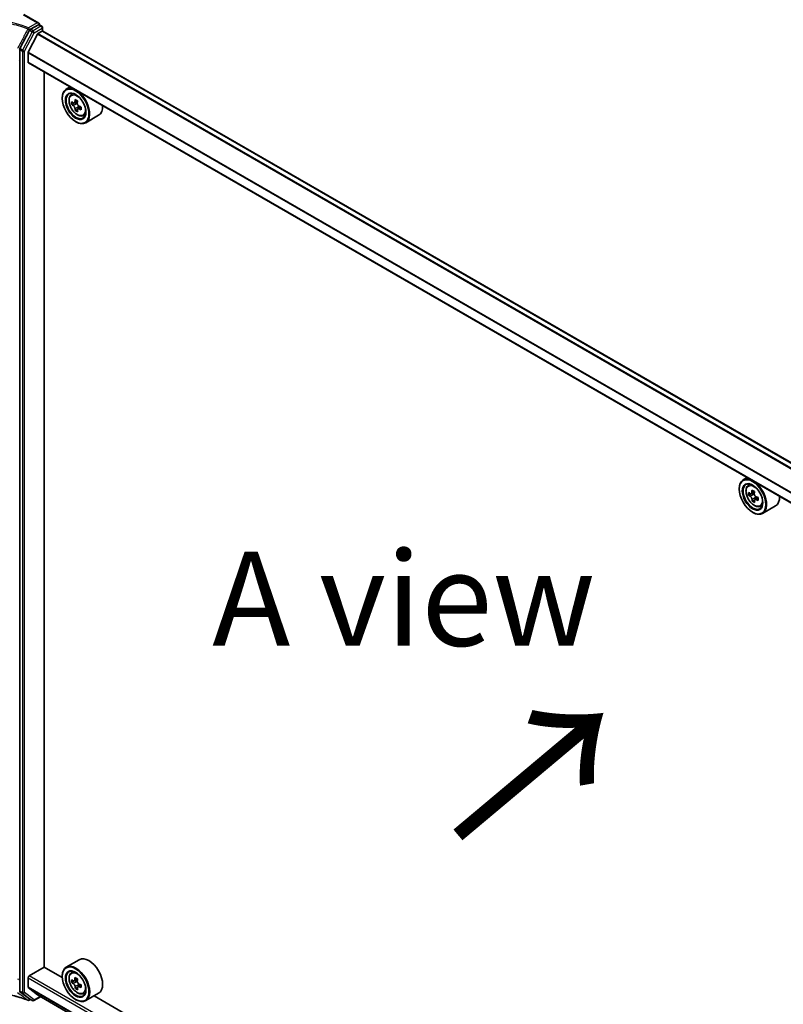
# Model space of a CAD drawing. Units: millimetres. Extents: x 7 to 9451, y 4 to 1830.
# Drawn here: x 15 to 25, y 90 to 103 of the extents above; entities that cross this region are included whole.
import ezdxf

# ---------------------------------------------------------------- set-up
doc = ezdxf.new("R2010")
doc.units = ezdxf.units.MM
doc.header["$LTSCALE"] = 0.5
for name, color, linetype, lineweight in [('Symbol (ISO)', 7, 'Continuous', 18), ('Visible (ISO)', 7, 'Continuous', 35), ('Visible Narrow (ISO)', 7, 'Continuous', 25)]:
    doc.layers.add(name, color=color, linetype=linetype, lineweight=lineweight)
doc.styles.add('Note Text (TK)', font='MS PGothic.ttf')

msp = doc.modelspace()

# ---------------------------------------------------------------- linework, layer by layer
at = {"layer": 'Visible (ISO)'}
for p, q in [((15.17221, 102.81876), (14.97462, 102.93284)), ((15.05029, 102.72487), (14.92217, 102.48105)), ((15.16593, 102.79764), (15.06171, 102.73747)), ((15.16056, 102.68082), (15.21644, 102.71308)), ((15.17665, 102.79871), (15.212, 102.77829)), ((15.18109, 102.80639), (15.18109, 102.79614)), ((15.22272, 102.71513), (15.22272, 102.75974)), ((34.37651, 91.65826), (15.22716, 102.71414)), ((15.1528, 102.67214), (15.03191, 102.43482)), ((14.91845, 102.46741), (14.91845, 102.30665)), ((14.91845, 102.30665), (14.91845, 90.11972)), ((15.02956, 102.30191), (15.02956, 102.426)), ((34.17073, 91.24351), (15.034, 102.29211)), ((15.24422, 90.27754), (15.24422, 102.17074)), ((15.58942, 101.97144), (15.53739, 101.9414)), ((15.48413, 101.81785), (15.48413, 101.82368)), ((15.60072, 101.86558), (15.62454, 101.88651)), ((15.68607, 101.78298), (15.64393, 101.75865)), ((15.64101, 101.75748), (15.6089, 101.73895)), ((15.65153, 101.76304), (15.67443, 101.75025)), ((15.68565, 101.67392), (15.65702, 101.65739)), ((15.7341, 101.70538), (15.69083, 101.6804)), ((15.69881, 101.70893), (15.69914, 101.68519)), ((15.76054, 101.58876), (15.79058, 101.59893)), ((15.96626, 101.59516), (15.79453, 101.49601)), ((15.66091, 101.51166), (15.66596, 101.50875)), ((24.57978, 96.78085), (24.52775, 96.75081)), ((24.59108, 96.67499), (24.6149, 96.69593)), ((24.47449, 96.62726), (24.47449, 96.6331)), ((24.64158, 96.572), (24.59941, 96.54765)), ((24.67582, 96.59203), (24.63395, 96.56785)), ((24.64157, 96.57225), (24.64158, 96.572)), ((24.64158, 96.572), (24.66493, 96.55919)), ((24.67603, 96.48258), (24.64792, 96.46634)), ((24.72485, 96.51503), (24.68152, 96.49002)), ((24.68951, 96.51799), (24.69, 96.49491)), ((24.65127, 96.32108), (24.65632, 96.31816)), ((24.7509, 96.39818), (24.78093, 96.40834)), ((24.95662, 96.40457), (24.78489, 96.30543)), ((15.04472, 90.16236), (15.24422, 90.27754)), ((15.48458, 90.13877), (15.24422, 90.27754)), ((15.70911, 90.3763), (15.53739, 90.27716)), ((15.02956, 90.01203), (15.02956, 90.13612)), ((15.48413, 90.15361), (15.48413, 90.15944)), ((15.60072, 90.20134), (15.62454, 90.22228)), ((14.91845, 90.11972), (14.91845, 89.95896)), ((15.03191, 90.00592), (15.1528, 89.9082)), ((15.65137, 90.09765), (15.6092, 90.0733)), ((15.68487, 90.11801), (15.64327, 90.09399)), ((15.65134, 90.09865), (15.65137, 90.09765)), ((15.65137, 90.09765), (15.67472, 90.08507)), ((15.68577, 90.00821), (15.6581, 89.99224)), ((15.73434, 90.04132), (15.6915, 90.01658)), ((15.69949, 90.044), (15.70013, 90.02157)), ((14.92217, 89.94962), (15.05029, 89.85373)), ((15.10778, 89.83285), (15.19549, 89.88348)), ((15.15342, 89.90777), (33.62275, 79.2445)), ((15.76054, 89.92453), (15.79058, 89.93469)), ((15.96626, 89.93092), (15.79453, 89.83177)), ((24.47494, 84.94819), (15.90543, 89.8958)), ((15.06171, 89.84708), (15.04604, 89.83803)), ((15.08636, 89.83285), (15.051, 89.85326)), ((15.66091, 89.84743), (15.66596, 89.84451))]:
    msp.add_line(p, q, dxfattribs=at)
for centre, start, end in [((15.20129, 102.75974), 0, 60), ((15.03533, 89.85659), 248.00033, 300), ((15.09707, 89.85141), 240, 300)]:
    msp.add_arc(centre, 0.02143, start, end, dxfattribs=at)
for centre, major_axis, ratio, start_param, end_param in [((15.06171, 102.71998), (0.01071, 0.01856), 0.57735027, 0.78539816, 1.63965282), ((15.15078, 102.80639), (0.0303, 0), 0.57735027, 0, 1.57079633), ((15.16593, 102.78015), (0.01071, 0.01856), 0.57735027, 0, 0.78539816), ((15.21644, 102.69558), (0.01071, 0.01856), 0.57735027, 0, 0.78539816), ((15.16056, 102.66915), (-0.00714, -0.01237), 0.57735027, 3.92699082, 4.80304887), ((14.9336, 102.47616), (0.01071, 0.01856), 0.57735027, 1.63965282, 2.35619449), ((15.03967, 102.43183), (-0.00714, -0.01237), 0.57735027, 4.80304887, 5.49778714), ((15.04472, 102.31066), (-0.01071, -0.01856), 0.57735027, 5.49778714, 6.28318531), ((15.66596, 101.7187), (-0.12857, 0.22269), 0.57735027, 5.61395602, 7.06858347), ((15.66596, 101.7187), (0.09286, -0.16083), 0.57735027, 2.37524496, 7.049533), ((15.66596, 101.7187), (0.12857, -0.22269), 0.57735027, 5.49778714, 8.52321092), ((16.0175, 101.93959), (-0.25308, -0.45309), 0.58666572, 5.31662037, 5.38092173), ((16.03225, 102.00426), (-0.51168, -0.00715), 0.56788203, 0.73376239, 0.82102856), ((16.04906, 101.92196), (0.25308, 0.45309), 0.58666572, 2.17502771, 2.23932907), ((15.97015, 101.96603), (-0.24955, -0.44676), 0.58666572, 5.44588672, 5.53315289), ((16.03302, 101.94914), (-0.51893, -0.00725), 0.56788203, 0.60449604, 0.6687974), ((16.03353, 101.9124), (0.51893, 0.00725), 0.56788203, 3.7460887, 3.81039006), ((16.0175, 101.93959), (-0.25308, -0.45309), 0.58666572, 5.59811788, 5.66241924), ((16.0343, 101.85729), (0.51168, 0.00715), 0.56788203, 3.87535505, 3.96262122), ((15.67482, 101.72232), (0.01696, -0.02938), 0.57735027, 1.83455977, 2.37246236), ((16.04906, 101.92196), (0.25308, 0.45309), 0.58666572, 2.45652523, 2.52082659), ((15.67482, 101.72232), (0.01696, -0.02938), 0.57735027, 0.80166604, 1.38973669), ((16.03302, 101.94914), (-0.51893, -0.00725), 0.56788203, 0.88599355, 0.95029491), ((16.03353, 101.9124), (0.51893, 0.00725), 0.56788203, 4.02758621, 4.09188757), ((16.0964, 101.89551), (0.24955, 0.44676), 0.58666572, 2.30429406, 2.39156024), ((15.83769, 101.81785), (0.12857, -0.22269), 0.57735027, 0, 0.83423311), ((24.65632, 96.52812), (-0.12857, 0.22269), 0.57735027, 5.61395602, 7.06858347), ((24.65632, 96.52812), (0.09286, -0.16083), 0.57735027, 2.37524496, 7.049533), ((24.65632, 96.52812), (0.12857, -0.22269), 0.57735027, 5.49778714, 8.52321092), ((24.96052, 96.77482), (-0.24615, -0.44864), 0.5915179, 5.44141624, 5.52868241), ((25.02324, 96.75863), (-0.51887, -0.01103), 0.56282612, 0.60037851, 0.66467987), ((25.02403, 96.72174), (0.51887, 0.01103), 0.56282612, 3.74197116, 3.80627252), ((25.00786, 96.74884), (-0.24964, -0.455), 0.5915179, 5.31214989, 5.37645125), ((25.02207, 96.81397), (-0.51162, -0.01088), 0.56282612, 0.72964486, 0.81691103), ((24.66553, 96.53115), (0.01696, -0.02938), 0.57735027, 1.85385677, 2.38104486), ((25.03941, 96.73153), (0.24964, 0.455), 0.5915179, 2.17055723, 2.23485859), ((25.00786, 96.74884), (-0.24964, -0.455), 0.5915179, 5.5936474, 5.65794876), ((25.0252, 96.6664), (0.51162, 0.01088), 0.56282612, 3.87123751, 3.95850369), ((25.03941, 96.73153), (0.24964, 0.455), 0.5915179, 2.45205474, 2.5163561), ((24.66553, 96.53115), (0.01696, -0.02938), 0.57735027, 0.81024853, 1.41402734), ((25.02324, 96.75863), (-0.51887, -0.01103), 0.56282612, 0.88187602, 0.94617738), ((25.02403, 96.72174), (0.51887, 0.01103), 0.56282612, 4.02346868, 4.08777004), ((25.08675, 96.70556), (0.24615, 0.44864), 0.5915179, 2.29982358, 2.38708975), ((24.82804, 96.62726), (0.12857, -0.22269), 0.57735027, 0, 0.83423311), ((15.83769, 90.15361), (0.12857, -0.22269), 0.57735027, 0, 3.14159265), ((15.66596, 90.05447), (0.12857, -0.22269), 0.57735027, 5.49778714, 10.21017612), ((15.04472, 90.14486), (-0.01071, -0.01856), 0.57735027, 3.92699082, 5.49778714), ((15.66596, 90.05447), (0.09286, -0.16083), 0.57735027, 2.37524496, 7.049533), ((16.0175, 90.27504), (-0.24617, -0.45689), 0.59629479, 5.30763334, 5.3719347), ((16.03117, 90.34061), (-0.51153, -0.01455), 0.55776267, 0.72562487, 0.81289104), ((15.03967, 90.01786), (-0.00714, -0.01237), 0.57735027, 5.49778714, 6.19252542), ((15.97018, 90.30053), (-0.24273, -0.4505), 0.59629479, 5.43689969, 5.52416586), ((16.03275, 90.28506), (-0.51877, -0.01475), 0.55776267, 0.59635852, 0.66065988), ((16.0338, 90.24802), (0.51877, 0.01475), 0.55776267, 3.73795117, 3.80225253), ((16.0175, 90.27504), (-0.24617, -0.45689), 0.59629479, 5.58913085, 5.65343221), ((15.67552, 90.05692), (0.01696, -0.02938), 0.57735027, 1.87191842, 2.38957048), ((16.04905, 90.25804), (0.24617, 0.45689), 0.59629479, 2.16604068, 2.23034204), ((15.67552, 90.05692), (0.01696, -0.02938), 0.57735027, 0.81877415, 1.43920931), ((16.03275, 90.28506), (-0.51877, -0.01475), 0.55776267, 0.87785603, 0.94215739), ((16.0338, 90.24802), (0.51877, 0.01475), 0.55776267, 4.01944869, 4.08375005), ((16.09638, 90.23254), (0.24273, 0.4505), 0.59629479, 2.29530704, 2.38257321), ((14.9336, 89.9677), (-0.01071, -0.01856), 0.57735027, 5.49778714, 6.21432882), ((15.16056, 89.92014), (-0.00714, -0.01237), 0.57735027, 6.19252542, 6.28318531), ((16.03538, 90.19246), (0.51153, 0.01455), 0.55776267, 3.86721753, 3.9544837), ((16.04905, 90.25804), (0.24617, 0.45689), 0.59629479, 2.4475382, 2.51183956), ((15.06171, 89.87182), (-0.01071, -0.01856), 0.57735027, 6.21432882, 6.28318531)]:
    msp.add_ellipse(centre, major_axis=major_axis, ratio=ratio, start_param=start_param, end_param=end_param, dxfattribs=at)
for centre, major_axis in [((15.66091, 101.71579), (-0.125, 0.21651)), ((15.66091, 101.71579), (0.09643, -0.16702)), ((24.65127, 96.5252), (-0.125, 0.21651)), ((24.65127, 96.5252), (0.09643, -0.16702)), ((15.66091, 90.05155), (-0.125, 0.21651)), ((15.66091, 90.05155), (0.09643, -0.16702))]:
    msp.add_ellipse(centre, major_axis=major_axis, ratio=0.57735027, dxfattribs=at)
for points, knots in [([(15.60072, 101.86558), (15.59305, 101.85884), (15.58694, 101.85024), (15.57759, 101.82952), (15.57473, 101.8171), (15.57274, 101.78955), (15.57388, 101.77426), (15.5801, 101.74291), (15.58521, 101.72684), (15.59874, 101.69558), (15.60715, 101.68039), (15.62647, 101.65224), (15.63737, 101.6393), (15.66077, 101.61687), (15.67326, 101.6074), (15.69883, 101.59308), (15.71192, 101.58822), (15.737, 101.58429), (15.74907, 101.58497), (15.76025, 101.58867), (15.76039, 101.58871), (15.76054, 101.58876)], [0.88407357, 0.88407357, 0.88407357, 0.88407357, 1.16256978, 1.16256978, 1.47438861, 1.47438861, 1.80802355, 1.80802355, 2.1423651, 2.1423651, 2.47444753, 2.47444753, 2.8063021, 2.8063021, 3.14013294, 3.14013294, 3.47485706, 3.47485706, 3.79155389, 3.79155389, 3.79577967, 3.79577967, 3.79577967, 3.79577967]), ([(15.62844, 101.76073), (15.63111, 101.75887), (15.63402, 101.75761), (15.63952, 101.75693), (15.6421, 101.75752), (15.6463, 101.7601), (15.6482, 101.76227), (15.65092, 101.76801), (15.65175, 101.77157), (15.65203, 101.77526)], [0, 0, 0, 0, 0.0179369429, 0.0179369429, 0.0358738858, 0.0358738858, 0.0538108287, 0.0538108287, 0.0717477716, 0.0717477716, 0.0717477716, 0.0717477716]), ([(15.65333, 101.68267), (15.65295, 101.68597), (15.65202, 101.68988), (15.6491, 101.69791), (15.64711, 101.70203), (15.64277, 101.70939), (15.64013, 101.7131), (15.63456, 101.71947), (15.63162, 101.72212), (15.62895, 101.72399)], [0, 0, 0, 0, 0.0179369429, 0.0179369429, 0.0358738858, 0.0358738858, 0.0538108287, 0.0538108287, 0.0717477716, 0.0717477716, 0.0717477716, 0.0717477716]), ([(15.6836, 101.75763), (15.68332, 101.75394), (15.68368, 101.74971), (15.68585, 101.74124), (15.68765, 101.73701), (15.69199, 101.72965), (15.69481, 101.72605), (15.70114, 101.72012), (15.70465, 101.71779), (15.70797, 101.7163)], [0, 0, 0, 0, 0.0179369429, 0.0179369429, 0.0358738858, 0.0358738858, 0.0538108287, 0.0538108287, 0.0717477716, 0.0717477716, 0.0717477716, 0.0717477716]), ([(15.70849, 101.67956), (15.70516, 101.68105), (15.70167, 101.68198), (15.69542, 101.68222), (15.69266, 101.68153), (15.68846, 101.67894), (15.68675, 101.67688), (15.68478, 101.67158), (15.68451, 101.66834), (15.68489, 101.66504)], [0, 0, 0, 0, 0.0179369429, 0.0179369429, 0.0358738858, 0.0358738858, 0.0538108287, 0.0538108287, 0.0717477716, 0.0717477716, 0.0717477716, 0.0717477716]), ([(24.59108, 96.67499), (24.58341, 96.66826), (24.5773, 96.65966), (24.56795, 96.63894), (24.56509, 96.62652), (24.56309, 96.59896), (24.56424, 96.58367), (24.57046, 96.55232), (24.57556, 96.53626), (24.5891, 96.505), (24.5975, 96.4898), (24.61682, 96.46166), (24.62773, 96.44871), (24.65112, 96.42628), (24.66362, 96.41682), (24.68919, 96.40249), (24.70227, 96.39763), (24.72736, 96.3937), (24.73943, 96.39439), (24.7506, 96.39808), (24.75075, 96.39813), (24.7509, 96.39818)], [2.4462874, 2.4462874, 2.4462874, 2.4462874, 2.72478361, 2.72478361, 3.03660245, 3.03660245, 3.37023738, 3.37023738, 3.70457894, 3.70457894, 4.03666136, 4.03666136, 4.36851593, 4.36851593, 4.70234677, 4.70234677, 5.03707089, 5.03707089, 5.35376772, 5.35376772, 5.3579935, 5.3579935, 5.3579935, 5.3579935]), ([(24.61866, 96.56982), (24.62134, 96.56799), (24.62425, 96.56676), (24.62972, 96.56616), (24.63229, 96.56678), (24.63645, 96.56943), (24.63832, 96.57163), (24.641, 96.57742), (24.6418, 96.58101), (24.64205, 96.5847)], [0, 0, 0, 0, 0.0179369429, 0.0179369429, 0.0358738858, 0.0358738858, 0.0538108287, 0.0538108287, 0.0717477716, 0.0717477716, 0.0717477716, 0.0717477716]), ([(24.67361, 96.56739), (24.67336, 96.56369), (24.67375, 96.55945), (24.67596, 96.55098), (24.67779, 96.54675), (24.68216, 96.53942), (24.685, 96.53583), (24.69135, 96.52995), (24.69486, 96.52765), (24.69819, 96.52619)], [0, 0, 0, 0, 0.0179369429, 0.0179369429, 0.0358738858, 0.0358738858, 0.0538108287, 0.0538108287, 0.0717477716, 0.0717477716, 0.0717477716, 0.0717477716]), ([(24.64403, 96.49173), (24.64363, 96.49505), (24.64266, 96.49897), (24.6397, 96.507), (24.63769, 96.51112), (24.63331, 96.51846), (24.63066, 96.52215), (24.62506, 96.52847), (24.62212, 96.5311), (24.61945, 96.53293)], [0, 0, 0, 0, 0.0179369429, 0.0179369429, 0.0358738858, 0.0358738858, 0.0538108287, 0.0538108287, 0.0717477716, 0.0717477716, 0.0717477716, 0.0717477716]), ([(24.69897, 96.4893), (24.69565, 96.49076), (24.69217, 96.49165), (24.68594, 96.49182), (24.68319, 96.49109), (24.67903, 96.48844), (24.67734, 96.48635), (24.67542, 96.481), (24.67518, 96.47774), (24.67559, 96.47442)], [0, 0, 0, 0, 0.0179369429, 0.0179369429, 0.0358738858, 0.0358738858, 0.0538108287, 0.0538108287, 0.0717477716, 0.0717477716, 0.0717477716, 0.0717477716]), ([(15.60072, 90.20134), (15.59305, 90.1946), (15.58694, 90.18601), (15.57759, 90.16529), (15.57473, 90.15286), (15.57274, 90.12531), (15.57388, 90.11002), (15.5801, 90.07867), (15.58521, 90.06261), (15.59874, 90.03134), (15.60715, 90.01615), (15.62647, 89.98801), (15.63737, 89.97506), (15.66077, 89.95263), (15.67326, 89.94317), (15.69883, 89.92884), (15.71192, 89.92398), (15.737, 89.92005), (15.74907, 89.92074), (15.76025, 89.92443), (15.76039, 89.92448), (15.76054, 89.92453)], [2.43776177, 2.43776177, 2.43776177, 2.43776177, 2.71625799, 2.71625799, 3.02807682, 3.02807682, 3.36171176, 3.36171176, 3.69605331, 3.69605331, 4.02813574, 4.02813574, 4.3599903, 4.3599903, 4.69382115, 4.69382115, 5.02854527, 5.02854527, 5.3452421, 5.3452421, 5.34946788, 5.34946788, 5.34946788, 5.34946788]), ([(15.62818, 90.09585), (15.63086, 90.09404), (15.63376, 90.09285), (15.63921, 90.09232), (15.64176, 90.09298), (15.64588, 90.09569), (15.64773, 90.09792), (15.65036, 90.10376), (15.65113, 90.10737), (15.65136, 90.11108)], [0, 0, 0, 0, 0.0179369429, 0.0179369429, 0.0358738858, 0.0358738858, 0.0538108287, 0.0538108287, 0.0717477716, 0.0717477716, 0.0717477716, 0.0717477716]), ([(15.65401, 90.01774), (15.65359, 90.02107), (15.6526, 90.025), (15.64958, 90.03304), (15.64755, 90.03715), (15.64314, 90.04446), (15.64047, 90.04814), (15.63485, 90.05441), (15.63191, 90.057), (15.62924, 90.05881)], [0, 0, 0, 0, 0.0179369429, 0.0179369429, 0.0358738858, 0.0358738858, 0.0538108287, 0.0538108287, 0.0717477716, 0.0717477716, 0.0717477716, 0.0717477716]), ([(15.68291, 90.09408), (15.68268, 90.09037), (15.6831, 90.08612), (15.68537, 90.07764), (15.68721, 90.07342), (15.69162, 90.06611), (15.69448, 90.06254), (15.70085, 90.0567), (15.70436, 90.05444), (15.70769, 90.05301)], [0, 0, 0, 0, 0.0179369429, 0.0179369429, 0.0358738858, 0.0358738858, 0.0538108287, 0.0538108287, 0.0717477716, 0.0717477716, 0.0717477716, 0.0717477716]), ([(15.70874, 90.01597), (15.70541, 90.0174), (15.70194, 90.01826), (15.69573, 90.01836), (15.693, 90.01759), (15.68888, 90.01488), (15.68721, 90.01276), (15.68534, 90.00736), (15.68514, 90.00408), (15.68556, 90.00074)], [0, 0, 0, 0, 0.0179369429, 0.0179369429, 0.0358738858, 0.0358738858, 0.0538108287, 0.0538108287, 0.0717477716, 0.0717477716, 0.0717477716, 0.0717477716]), ([(14.55465, 89.94316), (14.58855, 89.9405), (14.62222, 89.93693), (14.68882, 89.92796), (14.72174, 89.92256), (14.78652, 89.90999), (14.81838, 89.90281), (14.88073, 89.88676), (14.91123, 89.87788), (14.97057, 89.85849), (14.99942, 89.84798), (15.0273, 89.83672)], [0.068944406, 0.068944406, 0.068944406, 0.068944406, 0.214286067, 0.214286067, 0.359627729, 0.359627729, 0.504969391, 0.504969391, 0.650311052, 0.650311052, 0.795652714, 0.795652714, 0.795652714, 0.795652714])]:
    msp.add_open_spline(points, degree=3, knots=knots, dxfattribs=at)
at = {"layer": 'Visible Narrow (ISO)'}
for p, q in [((14.9639, 102.93178), (15.15078, 102.82389)), ((15.08564, 102.70446), (14.95753, 102.46064)), ((15.15078, 102.82389), (15.03533, 102.75723)), ((15.05029, 102.72487), (15.08564, 102.70446)), ((15.05048, 102.73099), (15.06171, 102.73747)), ((15.09707, 102.71706), (15.06171, 102.73747)), ((15.20129, 102.77723), (15.09707, 102.71706)), ((15.11222, 102.69082), (15.21644, 102.75099)), ((15.16593, 102.79764), (15.18109, 102.80639)), ((15.16593, 102.79764), (15.20129, 102.77723)), ((15.21644, 102.75099), (15.21644, 102.71308)), ((15.21644, 102.71308), (34.37023, 91.65463)), ((14.98411, 102.447), (15.11222, 102.69082)), ((15.1528, 102.67214), (34.30412, 91.61512)), ((34.31436, 91.62237), (15.16056, 102.68082)), ((14.91845, 102.46741), (14.9538, 102.447)), ((14.95753, 102.46064), (14.92217, 102.48105)), ((14.9538, 102.447), (14.9538, 89.93854)), ((14.98411, 89.93854), (14.98411, 102.447)), ((34.1798, 91.37978), (15.03191, 102.43482)), ((15.02956, 102.426), (34.1757, 91.37197)), ((34.17073, 91.25076), (15.02956, 102.30191)), ((15.65203, 101.77526), (15.67884, 101.79074)), ((15.62895, 101.72399), (15.67443, 101.75025)), ((15.69881, 101.70893), (15.65333, 101.68267)), ((15.73451, 101.69458), (15.70849, 101.67956)), ((24.61945, 96.53293), (24.66493, 96.55919)), ((24.64205, 96.5847), (24.66909, 96.60031)), ((24.68951, 96.51799), (24.64403, 96.49173)), ((24.7248, 96.50421), (24.69897, 96.4893)), ((15.02956, 90.13612), (33.62275, 79.40134)), ((33.62275, 79.43633), (15.04472, 90.16236)), ((33.62275, 79.27725), (15.02956, 90.01203)), ((15.03191, 90.00592), (33.62275, 79.27249)), ((15.62924, 90.05881), (15.67472, 90.08507)), ((15.65136, 90.11108), (15.67862, 90.12682)), ((15.69949, 90.044), (15.65401, 90.01774)), ((15.73437, 90.03077), (15.70874, 90.01597)), ((14.9538, 89.93854), (14.91845, 89.95896)), ((14.92217, 89.94962), (14.95753, 89.9292)), ((14.95753, 89.9292), (15.08564, 89.83332)), ((15.11222, 89.84266), (14.98411, 89.93854)), ((15.18921, 89.88711), (15.11222, 89.84266)), ((33.62275, 79.24457), (15.1528, 89.9082)), ((15.08564, 89.83332), (15.05029, 89.85373)), ((15.05544, 89.8507), (15.05048, 89.84784))]:
    msp.add_line(p, q, dxfattribs=at)
for centre, major_axis, ratio, start_param, end_param in [((15.03533, 102.73973), (-0.00803, -0.01987), 0.46813232, 3.85361176, 4.72489834), ((15.03533, 102.73973), (-0.01902, 0.00986), 0.0638763, 1.08734819, 2.52466521), ((15.03533, 102.73973), (0.01071, -0.01856), 0.57735027, 0.78539816, 2.35619449), ((15.09707, 102.69956), (-0.01071, -0.01856), 0.57735027, 3.92699082, 4.78124547), ((15.09707, 102.69956), (0.01897, -0.00997), 0.05617667, 4.09579043, 5.66658676), ((15.09707, 102.69956), (-0.01071, 0.01856), 0.57735027, 3.92699082, 5.49778714), ((15.20129, 102.75974), (0.01071, 0.01856), 0.57735027, 0, 0.78539816), ((15.20129, 102.75974), (0.01071, -0.01856), 0.57735027, 0.78539816, 2.35619449), ((15.20129, 102.75974), (0.02143, 0), 0.57735027, 5.49778714, 6.28318531), ((14.96895, 102.45575), (-0.01071, -0.01856), 0.57735027, 4.78124547, 5.49778714), ((14.96895, 102.45575), (0.02143, 0), 0.57735027, 3.92699082, 5.49778714), ((14.96895, 102.45575), (-0.01897, 0.00997), 0.05617667, 0.95419778, 2.5249941), ((14.85279, 102.26874), (0.04643, 0.08042), 0.57735027, 5.49778714, 5.70761054), ((15.68985, 101.7325), (-0.08044, 0.13933), 0.57735027, 5.85940152, 6.39812858), ((15.68985, 101.7325), (0.08044, -0.13933), 0.57735027, 6.16824203, 6.70696909), ((24.68021, 96.54191), (-0.08044, 0.13933), 0.57735027, 5.85940152, 6.39812858), ((24.68021, 96.54191), (0.08044, -0.13933), 0.57735027, 6.16824203, 6.70696909), ((15.68985, 90.06826), (-0.08044, 0.13933), 0.57735027, 5.85940152, 6.39812858), ((14.90329, 90.12847), (0.02143, 0), 0.57735027, 3.92699082, 5.49778714), ((14.85279, 90.08181), (0.04643, 0.08042), 0.57735027, 5.28796375, 5.49778714), ((14.96895, 89.94729), (-0.01071, -0.01856), 0.57735027, 5.49778714, 6.21432882), ((14.96895, 89.94729), (-0.02143, 0), 0.57735027, 0.78539816, 2.35619449), ((14.96895, 89.94729), (-0.01284, -0.01716), 0.81456175, 0.09699552, 1.66779185), ((15.68985, 90.06826), (0.08044, -0.13933), 0.57735027, 6.16824203, 6.70696909), ((15.03533, 89.85659), (-0.01312, -0.01695), 0.81399416, 0.24366818, 1.68098519), ((15.03533, 89.85659), (-0.00803, -0.01987), 0.46813232, 6.12391784, 6.28318531), ((15.03533, 89.85659), (0.01071, -0.01856), 0.57735027, 0, 0.78539816), ((15.09707, 89.85141), (-0.01284, -0.01716), 0.81456175, 0.09699552, 1.66779185), ((15.09707, 89.85141), (-0.01071, -0.01856), 0.57735027, 6.21432882, 6.28318531), ((15.09707, 89.85141), (0.01071, -0.01856), 0.57735027, 0, 0.78539816)]:
    msp.add_ellipse(centre, major_axis=major_axis, ratio=ratio, start_param=start_param, end_param=end_param, dxfattribs=at)
for centre, major_axis in [((15.68181, 101.72785), (-0.07547, 0.13071)), ((24.67216, 96.53727), (0.07547, -0.13071)), ((15.68181, 90.06361), (0.07547, -0.13071))]:
    msp.add_ellipse(centre, major_axis=major_axis, ratio=0.57735027, dxfattribs=at)
for points, knots in [([(15.03533, 102.75723), (15.00387, 102.76994), (14.97125, 102.78168), (14.89803, 102.80503), (14.85704, 102.81622), (14.81502, 102.82591), (14.76588, 102.83723), (14.71532, 102.84648), (14.62751, 102.85859), (14.59071, 102.86253), (14.55366, 102.86537)], [0.028821197, 0.028821197, 0.028821197, 0.028821197, 0.190060141, 0.190060141, 0.380120283, 0.380120283, 0.380120283, 0.602297097, 0.602297097, 0.759291619, 0.759291619, 0.759291619, 0.759291619]), ([(14.55454, 102.84989), (14.59003, 102.84707), (14.62527, 102.84323), (14.71078, 102.83136), (14.76058, 102.8222), (14.80897, 102.81101), (14.85036, 102.80144), (14.89072, 102.79038), (14.96283, 102.76735), (14.99495, 102.75577), (15.02593, 102.74324)], [-0.754965189, -0.754965189, -0.754965189, -0.754965189, -0.602297097, -0.602297097, -0.380120283, -0.380120283, -0.380120283, -0.190060141, -0.190060141, -0.028821197, -0.028821197, -0.028821197, -0.028821197]), ([(15.02593, 102.74324), (15.0035, 102.6998), (14.98106, 102.65637), (14.93614, 102.56952), (14.91366, 102.5261), (14.89115, 102.4827)], [-0.411585236, -0.411585236, -0.411585236, -0.411585236, -0.205792618, -0.205792618, 0, 0, 0, 0]), ([(14.91509, 102.47067), (14.93773, 102.51402), (14.96032, 102.5574), (15.00544, 102.64418), (15.02797, 102.68758), (15.05048, 102.73099)], [0, 0, 0, 0, 0.205792618, 0.205792618, 0.411585236, 0.411585236, 0.411585236, 0.411585236]), ([(15.02593, 89.83756), (14.99495, 89.85008), (14.96283, 89.86164), (14.89073, 89.88461), (14.85037, 89.89564), (14.80898, 89.90517), (14.76059, 89.91631), (14.71079, 89.92541), (14.62528, 89.93719), (14.59003, 89.94098), (14.55454, 89.94375)], [-0.795652714, -0.795652714, -0.795652714, -0.795652714, -0.634423212, -0.634423212, -0.444372514, -0.444372514, -0.444372514, -0.222186257, -0.222186257, -0.069508722, -0.069508722, -0.069508722, -0.069508722]), ([(14.89115, 89.94131), (14.91366, 89.92414), (14.93614, 89.90689), (14.98106, 89.8723), (15.0035, 89.85495), (15.02593, 89.83756)], [-0.411585236, -0.411585236, -0.411585236, -0.411585236, -0.205792618, -0.205792618, 0, 0, 0, 0]), ([(15.05048, 89.84784), (15.02797, 89.86526), (15.00544, 89.88264), (14.96032, 89.91731), (14.93773, 89.9346), (14.91509, 89.95182)], [0, 0, 0, 0, 0.205792618, 0.205792618, 0.411585236, 0.411585236, 0.411585236, 0.411585236])]:
    msp.add_open_spline(points, degree=3, knots=knots, dxfattribs=at)

# ---------------------------------------------------------------- texts
at = {"layer": 'Symbol (ISO)', "color": 7, "insert": (17.47488, 95.17136), "char_height": 1.25, "width": 5.1900584, "attachment_point": 4, "line_spacing_factor": 1.5, "style": 'Note Text (TK)'}
msp.add_mtext('\\fＭＳ Ｐゴシック|b0|i0;A view', dxfattribs=at)
at = {"layer": 'Symbol (ISO)', "color": 7, "insert": (20.6786, 91.93548), "char_height": 2, "attachment_point": 4, "rotation": 40, "line_spacing_factor": 1.5, "style": 'Note Text (TK)'}
msp.add_mtext('\\fMS PGothic|b0|i0;{\\H2.0000;→}', dxfattribs=at)

doc.saveas('drawing.dxf')
